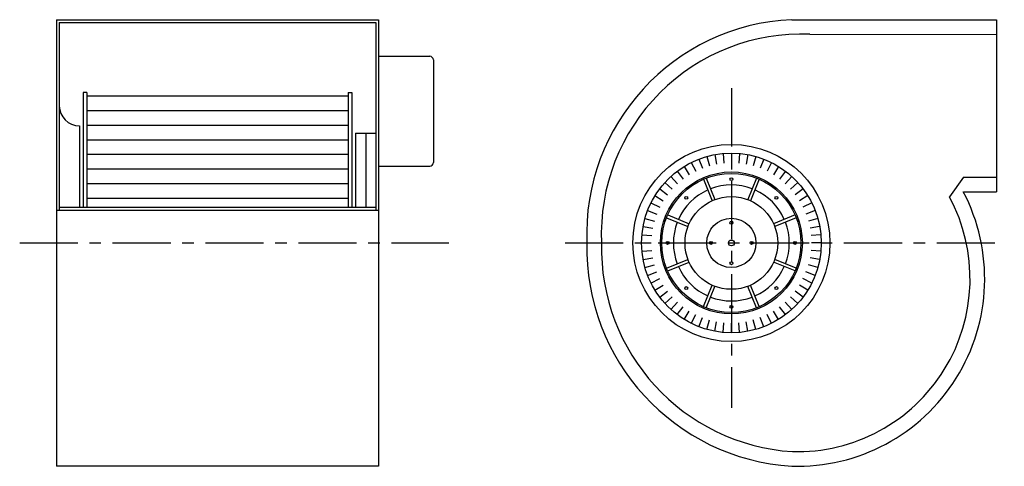
# Model space of a CAD drawing. Extents: x -138 to 400, y -12 to 232.
import ezdxf

# ---------------------------------------------------------------- set-up
doc = ezdxf.new("R2010")
doc.units = 0
doc.linetypes.add('CENTRO', pattern=[50.8, 31.75, -6.35, 6.35, -6.35])
doc.layers.get('0').update_dxf_attribs({"linetype": 'CONTINUOUS'})

msp = doc.modelspace()

# ---------------------------------------------------------------- linework, layer by layer
for p, q in [((-117.89, 231.92), (58.11, 231.92)), ((-117.89, 231.92), (-117.89, 7.92)), ((58.11, 231.92), (58.11, -12.08)), ((284.04, 231.92), (396.04, 231.92)), ((396.04, 231.92), (396.04, 137.92)), ((-116.39, 230.42), (56.61, 230.42)), ((-116.39, 230.42), (-116.39, 127.92)), ((56.61, 230.42), (56.61, 127.92)), ((-117.89, 222.42), (-117.89, -12.08)), ((293.97, 223.94), (396.04, 223.92)), ((58.11, 211.92), (86.11, 211.92)), ((88.11, 209.92), (88.11, 153.92)), ((-103.39, 192.17), (-103.39, 129.42)), ((-101.39, 192.17), (-103.39, 192.17)), ((-101.39, 192.17), (-101.39, 129.42)), ((41.61, 190.17), (-101.39, 190.17)), ((41.61, 192.17), (43.61, 192.17)), ((41.61, 192.17), (41.61, 129.42)), ((43.61, 192.17), (43.61, 129.42)), ((41.61, 182.17), (-101.39, 182.17)), ((-105.39, 173.92), (-105.39, 129.42)), ((41.61, 174.17), (-101.39, 174.17)), ((45.61, 169.92), (45.61, 129.42)), ((45.61, 169.92), (56.61, 169.92)), ((51.11, 169.92), (51.11, 129.42)), ((41.61, 166.17), (-101.39, 166.17)), ((41.61, 158.17), (-101.39, 158.17)), ((237.6, 157.15), (239.06, 152)), ((242.01, 158.19), (243, 152.93)), ((246.51, 158.82), (247, 153.49)), ((251.04, 159.03), (251.04, 153.67)), ((255.57, 158.82), (255.07, 153.49)), ((260.06, 158.19), (259.08, 152.93)), ((264.47, 157.15), (263.01, 152)), ((58.11, 151.92), (86.11, 151.92)), ((225.19, 151.67), (228, 147.12)), ((229.15, 153.88), (231.53, 149.09)), ((233.3, 155.71), (235.23, 150.72)), ((268.77, 155.71), (266.84, 150.72)), ((272.92, 153.88), (270.54, 149.09)), ((276.89, 151.67), (274.07, 147.12)), ((41.61, 150.17), (-101.39, 150.17)), ((217.95, 146.21), (221.56, 142.25)), ((221.44, 149.11), (224.67, 144.84)), ((280.63, 149.11), (277.4, 144.84)), ((284.12, 146.21), (280.51, 142.25)), ((377.86, 145.92), (370.33, 135.04)), ((377.86, 145.92), (396.04, 145.92)), ((41.61, 142.17), (-101.39, 142.17)), ((214.75, 143), (218.7, 139.4)), ((235.76, 144.73), (240.61, 133.02)), ((237.22, 145.34), (242.07, 133.63)), ((264.85, 145.34), (260, 133.63)), ((266.31, 144.73), (261.46, 133.02)), ((287.32, 143), (283.37, 139.4)), ((209.29, 135.77), (213.84, 132.95)), ((211.85, 139.51), (216.12, 136.29)), ((290.22, 139.51), (285.95, 136.29)), ((292.79, 135.77), (288.24, 132.95)), ((377.86, 137.92), (396.04, 137.92)), ((-116.39, 129.42), (56.61, 129.42)), ((41.61, 134.17), (-101.39, 134.17)), ((207.08, 131.81), (211.87, 129.42)), ((294.99, 131.81), (290.2, 129.42)), ((-117.89, 127.92), (58.11, 127.92)), ((205.25, 127.66), (210.24, 125.73)), ((216.22, 125.2), (227.94, 120.35)), ((285.85, 125.2), (274.14, 120.35)), ((296.82, 127.66), (291.83, 125.73)), ((202.77, 118.94), (208.03, 117.96)), ((203.81, 123.36), (208.95, 121.89)), ((215.62, 123.73), (227.33, 118.88)), ((286.45, 123.73), (274.74, 118.88)), ((298.27, 123.36), (293.12, 121.89)), ((299.3, 118.94), (294.04, 117.96)), ((202.14, 114.45), (207.47, 113.96)), ((299.93, 114.45), (294.6, 113.96)), ((201.93, 109.92), (207.28, 109.92)), ((300.14, 109.92), (294.79, 109.92)), ((202.14, 105.39), (207.47, 105.88)), ((299.93, 105.39), (294.6, 105.88)), ((202.77, 100.9), (208.03, 101.88)), ((203.81, 96.48), (208.95, 97.95)), ((215.62, 96.11), (227.33, 100.96)), ((216.22, 94.64), (227.94, 99.5)), ((285.85, 94.64), (274.14, 99.5)), ((286.45, 96.11), (274.74, 100.96)), ((298.27, 96.48), (293.12, 97.95)), ((299.3, 100.9), (294.04, 101.88)), ((205.25, 92.18), (210.24, 94.12)), ((296.82, 92.18), (291.83, 94.12)), ((207.08, 88.03), (211.87, 90.42)), ((209.29, 84.07), (213.84, 86.89)), ((235.76, 75.11), (240.61, 86.82)), ((237.22, 74.5), (242.07, 86.21)), ((264.85, 74.5), (260, 86.21)), ((266.31, 75.11), (261.46, 86.82)), ((292.79, 84.07), (288.24, 86.89)), ((294.99, 88.03), (290.2, 90.42)), ((211.85, 80.33), (216.12, 83.55)), ((290.22, 80.33), (285.95, 83.55)), ((214.75, 76.84), (218.7, 80.45)), ((217.95, 73.63), (221.56, 77.59)), ((284.12, 73.63), (280.51, 77.59)), ((287.32, 76.84), (283.37, 80.45)), ((221.44, 70.74), (224.67, 75.01)), ((225.19, 68.17), (228, 72.72)), ((229.15, 65.97), (231.53, 70.76)), ((272.92, 65.97), (270.54, 70.76)), ((276.89, 68.17), (274.07, 72.72)), ((280.63, 70.74), (277.4, 75.01)), ((233.3, 64.13), (235.23, 69.12)), ((237.6, 62.69), (239.06, 67.84)), ((242.01, 61.65), (243, 66.91)), ((246.51, 61.03), (247, 66.36)), ((251.04, 60.82), (251.04, 66.17)), ((255.57, 61.03), (255.07, 66.36)), ((260.06, 61.65), (259.08, 66.91)), ((264.47, 62.69), (263.01, 67.84)), ((268.77, 64.13), (266.84, 69.12)), ((58.11, -12.08), (-117.89, -12.08))]:
    msp.add_line(p, q)
at = {"linetype": 'CENTRO'}
for p, q in [((251.04, 194.47), (251.04, 19.81)), ((-138.04, 109.92), (96.59, 109.92)), ((160.19, 109.92), (400.26, 109.92))]:
    msp.add_line(p, q, dxfattribs=at)
for centre, radius in [((251.04, 109.92), 53.86), ((251.04, 109.92), 49.1), ((251.04, 109.92), 38.81), ((251.04, 109.92), 38.02), ((251.04, 144.77), 0.792), ((226.39, 134.56), 0.792), ((251.04, 109.92), 25.34), ((275.68, 134.56), 0.792), ((251.04, 109.92), 13.46), ((251.04, 121.01), 0.792), ((216.19, 109.92), 0.792), ((239.95, 109.92), 0.792), ((251.04, 109.92), 1.58), ((262.12, 109.92), 0.792), ((285.88, 109.92), 0.792), ((251.04, 98.83), 0.792), ((226.39, 85.28), 0.792), ((275.68, 85.28), 0.792), ((251.04, 75.07), 0.792)]:
    msp.add_circle(centre, radius)
for centre, radius, start, end in [((289.27, 114.7), 117.33, 92.5581, 182.336), ((289.27, 114.7), 109.33, 87.5378, 182.4687), ((86.11, 209.92), 2, 0, 90), ((-105.39, 184.92), 11, 180, 270), ((86.11, 153.92), 2, 270, 0), ((251.04, 109.92), 31.68, 68.9325, 111.0675), ((251.04, 109.92), 31.68, 113.9325, 156.0675), ((251.04, 109.92), 31.68, 23.9325, 66.0675), ((287.06, 90.37), 102.49, 268.3066, 27.6422), ((287.06, 90.37), 94.49, 268.3872, 28.2128), ((251.04, 109.92), 31.68, 158.9325, 201.0675), ((251.04, 109.92), 31.68, 338.9325, 21.0675), ((291.55, 107.23), 119.54, 178.7089, 266.397), ((291.55, 107.23), 111.54, 178.5787, 266.3283), ((251.04, 109.92), 31.68, 203.9325, 246.0675), ((251.04, 109.92), 31.68, 293.9325, 336.0675), ((251.04, 109.92), 31.68, 248.9325, 291.0675)]:
    msp.add_arc(centre, radius, start, end)

doc.saveas('drawing.dxf')
